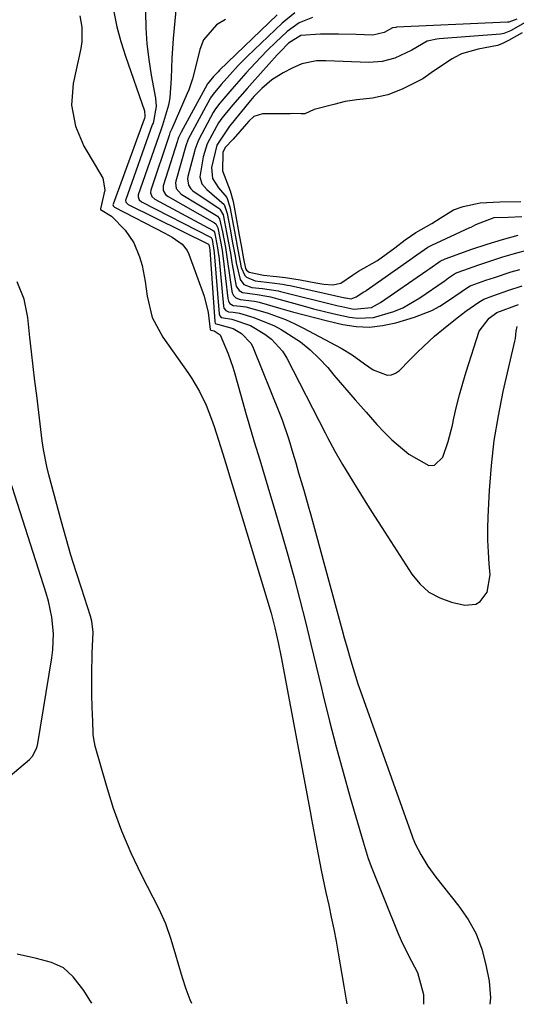
# Model space of a CAD drawing. Units: inches. Extents: x 1878741 to 1883808, y 394962 to 400335.
# Drawn here: x 1883520 to 1883627, y 394962 to 395175 of the extents above; entities that cross this region are included whole.
import ezdxf

# ---------------------------------------------------------------- set-up
doc = ezdxf.new("R2010")
doc.units = ezdxf.units.IN
doc.header["$MEASUREMENT"] = 0
for name, color, linetype in [('1', 7, 'Continuous'), ('7', 7, 'Continuous'), ('8', 7, 'Continuous')]:
    doc.layers.add(name, color=color, linetype=linetype)

msp = doc.modelspace()

# ---------------------------------------------------------------- linework, layer by layer
at = {"layer": '1', "color": 18}
for points in [[(1883556.87, 394962.53, 1642), (1883556.5, 394963.29, 1642), (1883555.59, 394965.64, 1642), (1883554.8, 394968.05, 1642), (1883553.88, 394971.23, 1642), (1883553.39, 394972.93, 1642), (1883552.4, 394976.32, 1642), (1883551.25, 394979.66, 1642), (1883549.79, 394982.87, 1642), (1883546.01, 394990.24, 1642), (1883543.78, 394994.93, 1642), (1883541.73, 394999.71, 1642), (1883539.98, 395004.59, 1642), (1883538.41, 395009.55, 1642), (1883536.01, 395018.01, 1642), (1883535.82, 395018.81, 1642), (1883535.58, 395020.42, 1642), (1883535.47, 395023.7, 1642), (1883535.44, 395024.52, 1642), (1883535.3, 395028.88, 1642), (1883535.24, 395033.46, 1642), (1883535.38, 395038.05, 1642), (1883535.57, 395042.62, 1642), (1883535.31, 395044.93, 1642), (1883535.01, 395046.05, 1642), (1883533.02, 395052.04, 1642), (1883531.88, 395055.6, 1642), (1883530.78, 395059.18, 1642), (1883529.74, 395062.77, 1642), (1883528.74, 395066.37, 1642), (1883526.03, 395076.5, 1642), (1883525.58, 395078.32, 1642), (1883524.87, 395081.98, 1642), (1883524.6, 395083.83, 1642), (1883523.38, 395093.59, 1642), (1883522.99, 395096.73, 1642), (1883522.63, 395099.87, 1642), (1883522.28, 395103.01, 1642), (1883521.94, 395106.16, 1642), (1883521.49, 395110.44, 1642), (1883520.67, 395114.37, 1642), (1883519.19, 395118.11, 1642)], [(1883511.17, 395006.24, 1640), (1883521.81, 395015.1, 1640), (1883522.51, 395015.82, 1640), (1883523.41, 395017.61, 1640), (1883523.64, 395018.59, 1640), (1883526.68, 395037.05, 1640), (1883526.9, 395038.8, 1640), (1883527, 395042.32, 1640), (1883526.64, 395045.83, 1640), (1883525.91, 395049.29, 1640), (1883525.42, 395050.99, 1640), (1883517, 395077.27, 1640)], [(1883535.24, 394962.6, 1640), (1883534.82, 394963.23, 1640), (1883533.53, 394965.31, 1640), (1883531.25, 394968.28, 1640), (1883529.14, 394970.17, 1640), (1883526.57, 394971.36, 1640), (1883523.31, 394972.25, 1640), (1883519.21, 394973.14, 1640)]]:
    msp.add_polyline3d(points, dxfattribs=at)
at = {"layer": '7', "color": 18}
for points in [[(1883555.14, 395195.06, 1636), (1883552.85, 395170.6, 1636), (1883552.67, 395168.47, 1636), (1883552.54, 395166.33, 1636), (1883552.41, 395162.06, 1636), (1883552.13, 395157.81, 1636), (1883551.81, 395156.25, 1636), (1883550.51, 395151.89, 1636), (1883550.37, 395151.49, 1636), (1883550.12, 395150.85, 1636), (1883545.3, 395136.88, 1636), (1883545.24, 395136.45, 1636), (1883545.48, 395135.84, 1636), (1883545.98, 395135.4, 1636), (1883560.86, 395127.77, 1636), (1883560.99, 395127.67, 1636), (1883561.19, 395127.24, 1636), (1883561.66, 395124.49, 1636), (1883561.67, 395124.37, 1636), (1883562.73, 395111.25, 1636), (1883562.86, 395110.79, 1636), (1883563.18, 395110.45, 1636), (1883563.66, 395110.34, 1636), (1883565.46, 395110.07, 1636), (1883569.48, 395108.69, 1636), (1883572.6, 395106.86, 1636), (1883574.02, 395105.78, 1636), (1883576.38, 395103.17, 1636), (1883577.32, 395101.65, 1636), (1883585.58, 395085.58, 1636), (1883586.09, 395084.59, 1636), (1883587.68, 395081.65, 1636), (1883589.35, 395078.76, 1636), (1883589.92, 395077.81, 1636), (1883591.73, 395074.84, 1636), (1883593.22, 395072.41, 1636), (1883594.72, 395069.99, 1636), (1883596.24, 395067.58, 1636), (1883597.78, 395065.17, 1636), (1883604.29, 395055.06, 1636), (1883606.02, 395052.98, 1636), (1883607.98, 395051.23, 1636), (1883610.3, 395049.99, 1636), (1883612.85, 395049.08, 1636), (1883615.73, 395048.44, 1636), (1883618.06, 395048.61, 1636), (1883619.03, 395049.2, 1636), (1883620.52, 395051.19, 1636), (1883621.19, 395054.93, 1636), (1883620.96, 395057.32, 1636), (1883620.78, 395059.86, 1636), (1883620.67, 395062.39, 1636), (1883620.67, 395064.93, 1636), (1883620.75, 395067.48, 1636), (1883621.04, 395073.17, 1636), (1883621.45, 395078.54, 1636), (1883622.05, 395083.89, 1636), (1883622.94, 395089.2, 1636), (1883624.01, 395094.48, 1636), (1883626.51, 395105.36, 1636), (1883626.62, 395105.88, 1636), (1883626.8, 395107.46, 1636), (1883626.98, 395108.47, 1636)], [(1883532.67, 395175.46, 1642), (1883533.13, 395173.02, 1642), (1883533.15, 395169.97, 1642), (1883532.92, 395168.45, 1642), (1883531.24, 395160.87, 1642), (1883530.86, 395156.26, 1642), (1883531.75, 395151.72, 1642), (1883533.58, 395147.37, 1642), (1883535.97, 395143.3, 1642), (1883537.64, 395140.52, 1642), (1883538.06, 395137.95, 1642), (1883537.12, 395133.86, 1642), (1883537.12, 395133.83, 1642), (1883537.13, 395133.8, 1642), (1883537.16, 395133.74, 1642), (1883539.5, 395132.3, 1642), (1883542.47, 395129.3, 1642), (1883544.33, 395126.56, 1642), (1883545.59, 395123.51, 1642), (1883546.1, 395121.64, 1642), (1883546.79, 395118.2, 1642), (1883547.18, 395115.07, 1642), (1883548.31, 395110.41, 1642), (1883550.57, 395106.18, 1642), (1883555.95, 395098.6, 1642), (1883556.86, 395097.25, 1642), (1883558.51, 395094.45, 1642), (1883559.92, 395091.52, 1642), (1883561.11, 395088.5, 1642), (1883561.63, 395086.96, 1642), (1883563.49, 395081.02, 1642), (1883564.07, 395079.14, 1642), (1883565.23, 395075.37, 1642), (1883565.81, 395073.49, 1642), (1883573.03, 395049.77, 1642), (1883573.93, 395046.66, 1642), (1883574.73, 395043.53, 1642), (1883575.44, 395040.38, 1642), (1883576.08, 395037.21, 1642), (1883582.36, 395003.95, 1642), (1883582.68, 395002.24, 1642), (1883583.31, 394998.84, 1642), (1883583.8, 394996.17, 1642), (1883584.73, 394991.3, 1642), (1883585.75, 394986.45, 1642), (1883586.35, 394983.71, 1642), (1883586.91, 394981.13, 1642), (1883587.44, 394978.54, 1642), (1883587.93, 394975.94, 1642), (1883588.4, 394973.35, 1642), (1883589.64, 394966.24, 1642), (1883590.14, 394963.21, 1642), (1883590.26, 394962.43, 1642)], [(1883546.83, 395176.31, 1638), (1883546.93, 395172.89, 1638), (1883547.15, 395169.48, 1638), (1883547.57, 395166.08, 1638), (1883548.1, 395162.7, 1638), (1883549.03, 395157.74, 1638), (1883549.18, 395155.97, 1638), (1883548.48, 395152.37, 1638), (1883548.38, 395152.14, 1638), (1883548.32, 395151.98, 1638), (1883542.59, 395135.89, 1638), (1883542.55, 395135.73, 1638), (1883542.63, 395135.28, 1638), (1883542.94, 395134.92, 1638), (1883543.08, 395134.83, 1638), (1883560.45, 395126.22, 1638), (1883560.52, 395126.13, 1638), (1883560.57, 395125.91, 1638), (1883560.71, 395125.04, 1638), (1883561.77, 395109.58, 1638), (1883561.78, 395109.49, 1638), (1883561.89, 395109.23, 1638), (1883562.03, 395109.1, 1638), (1883562.11, 395109.07, 1638), (1883562.41, 395109.03, 1638), (1883565.74, 395108.06, 1638), (1883567.53, 395107, 1638), (1883569.61, 395104.8, 1638), (1883570.08, 395103.89, 1638), (1883575.77, 395089.78, 1638), (1883576.31, 395088.38, 1638), (1883577.75, 395084.1, 1638), (1883578.6, 395081.21, 1638), (1883579.24, 395079.09, 1638), (1883579.87, 395076.97, 1638), (1883580.98, 395073.24, 1638), (1883581.96, 395069.8, 1638), (1883582.43, 395068.07, 1638), (1883589.24, 395042.99, 1638), (1883589.7, 395041.33, 1638), (1883590.16, 395039.68, 1638), (1883591.11, 395036.37, 1638), (1883591.61, 395034.73, 1638), (1883592.67, 395031.46, 1638), (1883593.23, 395029.83, 1638), (1883604.34, 394998.63, 1638), (1883604.5, 394998.17, 1638), (1883605.05, 394996.8, 1638), (1883606.21, 394994.66, 1638), (1883607.71, 394992.15, 1638), (1883609.43, 394989.79, 1638), (1883614.43, 394983.53, 1638), (1883616.43, 394980.6, 1638), (1883618.12, 394977.53, 1638), (1883619.35, 394974.25, 1638), (1883620.27, 394970.82, 1638), (1883620.94, 394967.32, 1638), (1883621.27, 394963.74, 1638), (1883621.09, 394962.34, 1638)], [(1883575.24, 395175.72, 1632), (1883562.81, 395163.77, 1632), (1883562.49, 395163.44, 1632), (1883561.54, 395162.43, 1632), (1883560.27, 395160.92, 1632), (1883560.2, 395160.81, 1632), (1883560.16, 395160.75, 1632), (1883560.13, 395160.7, 1632), (1883554.51, 395150.41, 1632), (1883553.99, 395149.28, 1632), (1883553.82, 395148.81, 1632), (1883553.74, 395148.57, 1632), (1883550.69, 395138.86, 1632), (1883550.63, 395138.52, 1632), (1883550.68, 395137.85, 1632), (1883551.18, 395136.94, 1632), (1883551.73, 395136.51, 1632), (1883561.73, 395130.84, 1632), (1883562.02, 395130.62, 1632), (1883562.43, 395129.8, 1632), (1883563.35, 395124.93, 1632), (1883563.53, 395123.64, 1632), (1883563.59, 395123.13, 1632), (1883564.58, 395114.51, 1632), (1883564.73, 395113.96, 1632), (1883565.04, 395113.48, 1632), (1883565.73, 395113.05, 1632), (1883567.3, 395112.86, 1632), (1883568.5, 395112.71, 1632), (1883573.09, 395111.42, 1632), (1883577.02, 395110.02, 1632), (1883578.92, 395109.17, 1632), (1883580.79, 395108.24, 1632), (1883589.05, 395103.83, 1632), (1883591.44, 395102.41, 1632), (1883594.09, 395100.46, 1632), (1883595.94, 395099.19, 1632), (1883598.95, 395098.01, 1632), (1883599.9, 395098.04, 1632), (1883600.78, 395098.4, 1632), (1883601.62, 395098.99, 1632), (1883603.81, 395101.27, 1632), (1883605.56, 395103.03, 1632), (1883609.2, 395106.39, 1632), (1883611.1, 395107.99, 1632), (1883614.04, 395110.38, 1632), (1883615.93, 395111.78, 1632), (1883618.73, 395113.72, 1632), (1883619.78, 395114.41, 1632), (1883621.78, 395115.13, 1632), (1883624.98, 395116.23, 1632), (1883628.09, 395117.25, 1632)], [(1883564.13, 395174.7, 1634), (1883562.18, 395173.57, 1634), (1883559.38, 395170.34, 1634), (1883558.54, 395168.25, 1634), (1883557.62, 395164.4, 1634), (1883556.98, 395161.93, 1634), (1883556.18, 395159.53, 1634), (1883555.86, 395158.74, 1634), (1883552.51, 395151.15, 1634), (1883552.43, 395150.97, 1634), (1883552.13, 395150.26, 1634), (1883551.93, 395149.71, 1634), (1883548, 395137.87, 1634), (1883547.93, 395137.32, 1634), (1883548.24, 395136.53, 1634), (1883548.87, 395135.96, 1634), (1883561.29, 395129.3, 1634), (1883561.5, 395129.14, 1634), (1883561.71, 395128.81, 1634), (1883561.96, 395127.74, 1634), (1883562.39, 395125.44, 1634), (1883562.54, 395124.49, 1634), (1883562.61, 395123.93, 1634), (1883562.63, 395123.75, 1634), (1883563.66, 395112.89, 1634), (1883563.77, 395112.46, 1634), (1883564.15, 395111.92, 1634), (1883564.74, 395111.67, 1634), (1883565.77, 395111.58, 1634), (1883567.12, 395111.38, 1634), (1883570.22, 395110.46, 1634), (1883574.69, 395108.63, 1634), (1883576.1, 395107.84, 1634), (1883580.24, 395105.16, 1634), (1883582.37, 395103.5, 1634), (1883584.32, 395101.63, 1634), (1883586.16, 395099.63, 1634), (1883587.49, 395098.03, 1634), (1883589.76, 395095.33, 1634), (1883592.06, 395092.66, 1634), (1883594.4, 395090.02, 1634), (1883596.76, 395087.4, 1634), (1883598.26, 395085.77, 1634), (1883599.96, 395084.06, 1634), (1883603.63, 395080.96, 1634), (1883607.96, 395078.54, 1634), (1883609.14, 395078.59, 1634), (1883610.97, 395080.32, 1634), (1883612.14, 395083.73, 1634), (1883613.03, 395087.22, 1634), (1883613.36, 395088.75, 1634), (1883613.94, 395091.27, 1634), (1883614.57, 395093.78, 1634), (1883615.27, 395096.27, 1634), (1883616.02, 395098.74, 1634), (1883618.81, 395107.49, 1634), (1883620.94, 395110.32, 1634), (1883622.63, 395111.55, 1634), (1883627.29, 395113.24, 1634)], [(1883582.87, 395175.11, 1628), (1883579.95, 395173.96, 1628), (1883577.41, 395172.11, 1628), (1883574.9, 395169.74, 1628), (1883573.25, 395168.14, 1628), (1883571.63, 395166.51, 1628), (1883568.5, 395163.13, 1628), (1883565.45, 395159.67, 1628), (1883562.89, 395156.65, 1628), (1883561.95, 395155.42, 1628), (1883561.46, 395154.63, 1628), (1883558.41, 395148.98, 1628), (1883558.1, 395148.33, 1628), (1883557.51, 395146.62, 1628), (1883557.41, 395146.27, 1628), (1883556.01, 395140.84, 1628), (1883555.94, 395140.37, 1628), (1883556.15, 395139, 1628), (1883556.65, 395138.19, 1628), (1883556.98, 395137.86, 1628), (1883557.35, 395137.56, 1628), (1883562.63, 395133.99, 1628), (1883562.86, 395133.81, 1628), (1883563.61, 395132.57, 1628), (1883564.42, 395128.44, 1628), (1883565.19, 395124.29, 1628), (1883565.49, 395122.29, 1628), (1883565.56, 395121.89, 1628), (1883566.43, 395117.23, 1628), (1883567.08, 395116.25, 1628), (1883567.41, 395116.01, 1628), (1883567.75, 395115.82, 1628), (1883570.91, 395115.38, 1628), (1883573.01, 395115.06, 1628), (1883573.42, 395114.97, 1628), (1883573.83, 395114.86, 1628), (1883580.83, 395112.93, 1628), (1883583.06, 395112.33, 1628), (1883587.55, 395111.23, 1628), (1883590.82, 395110.51, 1628), (1883592.57, 395110.28, 1628), (1883596.03, 395110.43, 1628), (1883600.41, 395111.72, 1628), (1883602.35, 395112.55, 1628), (1883606.02, 395114.68, 1628), (1883611.23, 395118.26, 1628), (1883611.48, 395118.43, 1628), (1883612.2, 395118.97, 1628), (1883613.7, 395119.97, 1628), (1883614.26, 395120.21, 1628), (1883618.76, 395121.81, 1628), (1883621.31, 395122.68, 1628), (1883623.87, 395123.51, 1628), (1883626.45, 395124.26, 1628), (1883629.05, 395124.97, 1628)], [(1883626.91, 395174.78, 1626), (1883625.19, 395174.11, 1626), (1883624.93, 395174.09, 1626), (1883600.99, 395173.01, 1626), (1883600.8, 395173, 1626), (1883600.08, 395172.87, 1626), (1883598.32, 395171.88, 1626), (1883595.9, 395171.33, 1626), (1883592.31, 395171.43, 1626), (1883588.44, 395171.57, 1626), (1883584.58, 395171.53, 1626), (1883580.32, 395171.27, 1626), (1883577.72, 395169.57, 1626), (1883575.87, 395167.72, 1626), (1883575.27, 395167.07, 1626), (1883569.84, 395161.03, 1626), (1883568.77, 395159.83, 1626), (1883565.63, 395156.2, 1626), (1883563.31, 395153.41, 1626), (1883562.56, 395152.39, 1626), (1883562.13, 395151.66, 1626), (1883560.15, 395147.91, 1626), (1883559.3, 395145.1, 1626), (1883558.53, 395140.75, 1626), (1883559.01, 395139.24, 1626), (1883560.04, 395138.03, 1626), (1883563.8, 395134.84, 1626), (1883564.46, 395132.9, 1626), (1883565.1, 395129.48, 1626), (1883565.64, 395126.56, 1626), (1883566.16, 395123.63, 1626), (1883566.39, 395122.21, 1626), (1883567.25, 395118.62, 1626), (1883568.07, 395117.58, 1626), (1883569.77, 395116.93, 1626), (1883572.06, 395116.71, 1626), (1883575.46, 395116.2, 1626), (1883575.94, 395116.08, 1626), (1883588.36, 395112.99, 1626), (1883589.21, 395112.79, 1626), (1883591.77, 395112.25, 1626), (1883595.61, 395112.63, 1626), (1883597.55, 395113.66, 1626), (1883607.54, 395120.56, 1626), (1883608.17, 395121.02, 1626), (1883610.38, 395122.6, 1626), (1883611.44, 395123.08, 1626), (1883617.25, 395125.15, 1626), (1883620.54, 395126.26, 1626), (1883623.86, 395127.29, 1626), (1883627.21, 395128.2, 1626)], [(1883629.19, 395174.37, 1624), (1883625.53, 395172.23, 1624), (1883624.13, 395171.66, 1624), (1883623.39, 395171.54, 1624), (1883610.16, 395170.51, 1624), (1883609.64, 395170.46, 1624), (1883607.59, 395170.04, 1624), (1883604.27, 395168.08, 1624), (1883600.63, 395166.36, 1624), (1883597.86, 395165.61, 1624), (1883594.99, 395165.43, 1624), (1883585.74, 395165.79, 1624), (1883585.08, 395165.8, 1624), (1883583.75, 395165.77, 1624), (1883580.54, 395165.12, 1624), (1883578.45, 395164.22, 1624), (1883576.52, 395163.21, 1624), (1883574.09, 395161.68, 1624), (1883571.92, 395159.79, 1624), (1883570.22, 395158.06, 1624), (1883569.49, 395157.25, 1624), (1883569.14, 395156.83, 1624), (1883565.32, 395152.14, 1624), (1883564.98, 395151.73, 1624), (1883562.2, 395147.62, 1624), (1883561.09, 395142.77, 1624), (1883561.32, 395140.42, 1624), (1883562.58, 395138.42, 1624), (1883564.38, 395136.35, 1624), (1883565.06, 395134.33, 1624), (1883565.85, 395130.11, 1624), (1883566.26, 395127.86, 1624), (1883566.79, 395125.05, 1624), (1883567.51, 395121.19, 1624), (1883568.25, 395119.49, 1624), (1883568.61, 395119.15, 1624), (1883570.51, 395118.33, 1624), (1883574.18, 395117.94, 1624), (1883576.4, 395117.63, 1624), (1883577.5, 395117.43, 1624), (1883578.05, 395117.31, 1624), (1883589.81, 395114.71, 1624), (1883590, 395114.67, 1624), (1883591.21, 395114.5, 1624), (1883592.25, 395114.91, 1624), (1883593.92, 395115.94, 1624), (1883594.26, 395116.14, 1624), (1883594.42, 395116.25, 1624), (1883603.84, 395122.86, 1624), (1883604.61, 395123.42, 1624), (1883607.72, 395125.62, 1624), (1883608.57, 395126.05, 1624), (1883616.82, 395129.83, 1624), (1883617.04, 395129.93, 1624), (1883618.08, 395130.5, 1624), (1883622.03, 395131.99, 1624), (1883625.06, 395132.1, 1624), (1883628.03, 395132.25, 1624)], [(1883628.08, 395171.81, 1622), (1883625.1, 395170.17, 1622), (1883623.72, 395169.44, 1622), (1883622.78, 395169.08, 1622), (1883618.61, 395168.28, 1622), (1883614.96, 395167.27, 1622), (1883613.6, 395166.61, 1622), (1883612.96, 395166.22, 1622), (1883608.93, 395163.54, 1622), (1883606.62, 395161.9, 1622), (1883602.19, 395159.67, 1622), (1883599.07, 395158.43, 1622), (1883595.78, 395157.75, 1622), (1883592.4, 395157.36, 1622), (1883589.87, 395157, 1622), (1883587.44, 395156.35, 1622), (1883583.22, 395155.27, 1622), (1883581.19, 395154.36, 1622), (1883580.41, 395154.39, 1622), (1883578.51, 395154.4, 1622), (1883578.04, 395154.37, 1622), (1883573.23, 395154.37, 1622), (1883572.09, 395154.33, 1622), (1883570.21, 395153.81, 1622), (1883569.12, 395152.78, 1622), (1883568.62, 395152.22, 1622), (1883565.73, 395148.86, 1622), (1883564.03, 395147.13, 1622), (1883563.53, 395146.01, 1622), (1883563.48, 395142.04, 1622), (1883565.09, 395137.75, 1622), (1883565.72, 395135.42, 1622), (1883566.23, 395132.66, 1622), (1883567.07, 395128.2, 1622), (1883567.48, 395126, 1622), (1883568, 395123.1, 1622), (1883568.43, 395121.01, 1622), (1883568.65, 395120.61, 1622), (1883569.18, 395120.24, 1622), (1883572.3, 395119.56, 1622), (1883575.11, 395119.29, 1622), (1883577.07, 395119.07, 1622), (1883580.2, 395118.57, 1622), (1883583.61, 395117.92, 1622), (1883585.3, 395117.63, 1622), (1883587.26, 395117.48, 1622), (1883588.94, 395117.87, 1622), (1883591.49, 395119.55, 1622), (1883592.75, 395120.41, 1622), (1883596.88, 395122.7, 1622), (1883600.64, 395125.47, 1622), (1883602.84, 395127.21, 1622), (1883605.16, 395128.78, 1622), (1883608.58, 395130.7, 1622), (1883610.4, 395131.84, 1622), (1883613.25, 395133.63, 1622), (1883615.36, 395134.4, 1622), (1883619.04, 395135.14, 1622), (1883623.23, 395135.38, 1622), (1883627.79, 395135.47, 1622)]]:
    msp.add_polyline3d(points, dxfattribs=at)
at = {"layer": '8', "color": 18}
for points in [[(1883540.04, 395176.34, 1640), (1883540.7, 395173.12, 1640), (1883541.55, 395169.94, 1640), (1883542.53, 395166.8, 1640), (1883546.63, 395154.98, 1640), (1883546.71, 395153.84, 1640), (1883546.6, 395153.3, 1640), (1883546.56, 395153.19, 1640), (1883539.86, 395134.89, 1640), (1883539.84, 395134.7, 1640), (1883539.89, 395134.52, 1640), (1883540.07, 395134.3, 1640), (1883540.16, 395134.25, 1640), (1883551.03, 395128.65, 1640), (1883552.6, 395127.77, 1640), (1883554.77, 395126.22, 1640), (1883555.81, 395124.86, 1640), (1883556.18, 395124.07, 1640), (1883559.47, 395115.06, 1640), (1883560.39, 395111.51, 1640), (1883560.8, 395107.87, 1640), (1883560.85, 395107.76, 1640), (1883560.96, 395107.73, 1640), (1883561.62, 395107.58, 1640), (1883562.98, 395106.71, 1640), (1883564.69, 395102.59, 1640), (1883565.65, 395099.75, 1640), (1883566.08, 395098.32, 1640), (1883568.59, 395089.51, 1640), (1883569.15, 395087.56, 1640), (1883570.3, 395083.66, 1640), (1883571.47, 395079.77, 1640), (1883572.64, 395075.88, 1640), (1883573.23, 395073.93, 1640), (1883574.89, 395068.41, 1640), (1883576.27, 395063.71, 1640), (1883577.61, 395059, 1640), (1883578.89, 395054.28, 1640), (1883580.12, 395049.54, 1640), (1883581.32, 395044.79, 1640), (1883582.5, 395040.03, 1640), (1883583.66, 395035.28, 1640), (1883584.81, 395030.51, 1640), (1883585.19, 395028.95, 1640), (1883586.55, 395023.41, 1640), (1883587.97, 395017.89, 1640), (1883589.46, 395012.39, 1640), (1883591.01, 395006.9, 1640), (1883593.79, 394997.34, 1640), (1883594, 394996.62, 1640), (1883594.88, 394993.79, 1640), (1883595.65, 394991.71, 1640), (1883601.29, 394977.75, 1640), (1883602, 394976.09, 1640), (1883603.55, 394972.84, 1640), (1883605.48, 394969.17, 1640), (1883606.83, 394964.48, 1640), (1883606.83, 394962.38, 1640)], [(1883579.07, 395176.14, 1630), (1883576.33, 395173.93, 1630), (1883568.79, 395166.73, 1630), (1883566.85, 395164.79, 1630), (1883565, 395162.77, 1630), (1883563.19, 395160.7, 1630), (1883561.42, 395158.59, 1630), (1883560.89, 395157.81, 1630), (1883560.8, 395157.65, 1630), (1883556.47, 395149.69, 1630), (1883556.07, 395148.87, 1630), (1883555.57, 395147.43, 1630), (1883553.37, 395139.85, 1630), (1883553.3, 395139.45, 1630), (1883553.49, 395138.26, 1630), (1883554.57, 395137.05, 1630), (1883562.18, 395132.41, 1630), (1883562.37, 395132.27, 1630), (1883562.81, 395131.72, 1630), (1883563.47, 395128.91, 1630), (1883564.11, 395125.51, 1630), (1883564.56, 395122.51, 1630), (1883565.48, 395116.09, 1630), (1883565.56, 395115.75, 1630), (1883565.85, 395115.15, 1630), (1883566.33, 395114.66, 1630), (1883567.26, 395114.3, 1630), (1883570.34, 395113.97, 1630), (1883571.04, 395113.83, 1630), (1883571.39, 395113.75, 1630), (1883576.04, 395112.39, 1630), (1883578.54, 395111.68, 1630), (1883581.05, 395110.99, 1630), (1883583.57, 395110.35, 1630), (1883586.09, 395109.73, 1630), (1883589.4, 395108.94, 1630), (1883592.27, 395108.5, 1630), (1883595.13, 395108.37, 1630), (1883597.97, 395108.68, 1630), (1883600.81, 395109.3, 1630), (1883604.89, 395110.54, 1630), (1883608.57, 395111.97, 1630), (1883610.31, 395112.9, 1630), (1883612, 395113.94, 1630), (1883614.93, 395115.95, 1630), (1883616.5, 395117.07, 1630), (1883616.88, 395117.25, 1630), (1883617.08, 395117.33, 1630), (1883620.27, 395118.47, 1630), (1883622.08, 395119.1, 1630), (1883625.71, 395120.27, 1630), (1883627.54, 395120.82, 1630)]]:
    msp.add_polyline3d(points, dxfattribs=at)

doc.saveas('drawing.dxf')
